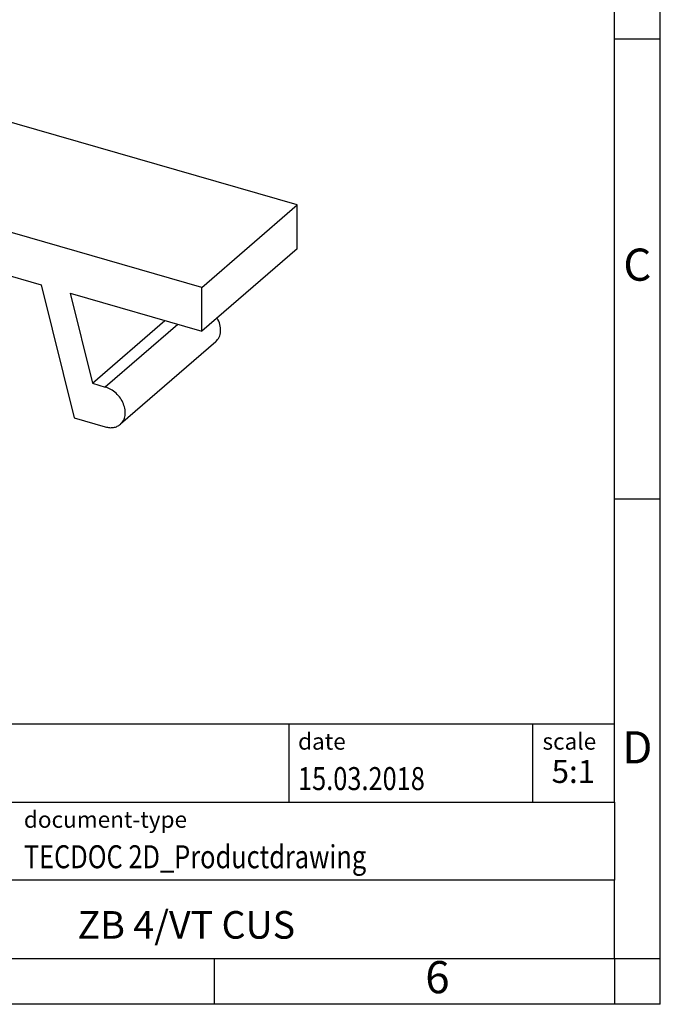
# Model space of a CAD drawing. Units: millimetres. Extents: x -243 to 54, y 17 to 227.
# Drawn here: x -15 to 54, y 17 to 124 of the extents above; entities that cross this region are included whole.
import ezdxf

# ---------------------------------------------------------------- set-up
doc = ezdxf.new("R2010")
doc.units = ezdxf.units.MM
doc.layers.add('1', color=7, linetype='Continuous')
doc.styles.add('CONVERTER_11', font='txt.shx', dxfattribs={"width": 0.9})
doc.styles.add('CONVERTER_12', font='txt.shx', dxfattribs={"width": 0.81})
doc.styles.add('CONVERTER_13', font='txt.shx', dxfattribs={"width": 0.72})

# ---------------------------------------------------------------- blocks, each defined once
blk = doc.blocks.new('ZB_4_select__1', base_point=(-8.18412394486519, 15.95430797820005))
at = {"color": 7, "linetype": 'Continuous'}
for p, q in [((-6.10912394486519, 23.42965268583177), (-8.18412394486519, 21.63264997297906)), ((2.98414279487142, 20.80465268583177), (-6.10912394486519, 23.42965268583177)), ((-8.18412394486519, 21.63264997297906), (-8.18412394486519, 20.68002202881615)), ((0.90914279487142, 19.00764997297906), (-8.18412394486519, 21.63264997297906)), ((0.90914279487142, 19.00764997297906), (2.98414279487142, 20.80465268583177)), ((2.98414279487142, 19.85202474166886), (2.98414279487142, 20.80465268583177)), ((-8.18412394486519, 20.68002202881615), (-5.31702120737536, 19.85236076017422)), ((-5.31702120737536, 19.85236076017422), (-5.8043279032747, 18.17438073825433)), ((2.98414279487142, 19.85202474166886), (0.90914279487142, 18.05502202881625)), ((-5.40877588032403, 17.1941693010055), (-4.68941837685756, 19.67118742860246)), ((-4.68941837685756, 19.67118742860246), (-2.58556277313799, 19.06385662903066)), ((-3.33377588032423, 18.99117201385812), (-3.25642561113428, 19.25751804908372)), ((-2.58556277313799, 19.06385662903066), (-1.86620526966994, 16.17151725316325)), ((-5.59039621423305, 18.91102791197039), (-6.41133917604193, 18.20007045198569)), ((-3.33377588032423, 18.99117201385812), (-5.40877588032403, 17.1941693010055)), ((-1.95795994261998, 18.88268329745874), (-1.47065324672026, 16.92335662348334)), ((-1.95795994261998, 18.88268329745874), (0.90914279487142, 18.05502202881625)), ((0.90914279487142, 18.05502202881625), (0.90914279487142, 19.00764997297906)), ((-6.08401234068797, 18.25511868086868), (-5.8043279032747, 18.17438073825433)), ((-1.47065324672026, 16.92335662348334), (0.10434675327995, 18.28734663444392)), ((1.21135802604769, 17.82864421882002), (-0.86364197395231, 16.03164150596732)), ((-6.08401234068797, 17.38909327708424), (-5.40877588032403, 17.1941693010055)), ((-1.47065324672026, 16.92335662348334), (-1.1909688093062, 16.84261868086877)), ((-1.86620526966994, 16.17151725316325), (-1.1909688093062, 15.97659327708433))]:
    blk.add_line(p, q, dxfattribs=at)
at = {"color": 2, "linetype": 'Continuous'}
for p, q in [((-5.67902410800749, 18.60584877860369), (-6.08401234068797, 18.25511868086868)), ((0.38403119069387, 18.20660869182938), (-1.1909688093062, 16.84261868086877))]:
    blk.add_line(p, q, dxfattribs=at)
at = {"color": 7, "linetype": 'Continuous'}
for points, knots in [([(-6.08401234068797, 18.25511868086868), (-6.114542647944313, 18.2621590811852), (-6.173768569091821, 18.27581677990532), (-6.262800844698294, 18.27134329083082), (-6.345038080215014, 18.24837867636749), (-6.389482854218989, 18.21599538479856), (-6.411339176041931, 18.20007045198569)], [0, 0, 0, 0, 0.0935705952108675, 0.18151813639755, 0.264769094469577, 0.3453217744506176, 0.3453217744506176, 0.3453217744506176, 0.3453217744506176]), ([(1.211358026047687, 17.82864421882002), (1.238992945138929, 17.85984121694197), (1.296242854691862, 17.92447053302857), (1.323467477670731, 18.06000913423774), (1.309243960638756, 18.20576464236706), (1.265878725278452, 18.29708771992853), (1.243375944531838, 18.34447642720907)], [0, 0, 0, 0, 0.1231062047300431, 0.2550331524724369, 0.3998739696127528, 0.5561029043245731, 0.5561029043245731, 0.5561029043245731, 0.5561029043245731]), ([(-6.411339176041931, 18.20007045198569), (-6.435868724985823, 18.17334884021581), (-6.486318510328847, 18.11839063137423), (-6.518831732548901, 18.00450817544058), (-6.517814739885318, 17.88020121295877), (-6.481777148919368, 17.75171118098656), (-6.414930598067176, 17.62929351274262), (-6.32199928806406, 17.52273776255689), (-6.211165740927785, 17.43689184975526), (-6.125674426520356, 17.40475457736096), (-6.08401234068797, 17.38909327708424)], [0, 0, 0, 0, 0.107560516116027, 0.2212191566791404, 0.344459469863262, 0.477344162948363, 0.6171468747721183, 0.7594447323081931, 0.8992538434250736, 1.032150054400718, 1.032150054400718, 1.032150054400718, 1.032150054400718]), ([(-0.863641973952312, 16.03164150596732), (-0.8391124250083047, 16.05836311773711), (-0.7886626396650211, 16.11332132657848), (-0.7561494174449238, 16.22720378251223), (-0.75716641010847, 16.35151074499409), (-0.7932040010744283, 16.48000077696641), (-0.8600505519266686, 16.60241844521045), (-0.9529818619298542, 16.70897419539626), (-1.063815409066218, 16.79482010819796), (-1.149306723473763, 16.82695738059213), (-1.190968809306202, 16.84261868086877)], [0, 0, 0, 0, 0.1075605161160138, 0.2212191566791808, 0.3444594698633841, 0.4773441629485862, 0.6171468747724572, 0.7594447323086492, 0.8992538434256262, 1.032150054401336, 1.032150054401336, 1.032150054401336, 1.032150054401336]), ([(-1.190968809306202, 15.97659327708433), (-1.160438502049822, 15.96955287676775), (-1.101212580902285, 15.95589517804751), (-1.012180305295774, 15.96036866712199), (-0.9299430697790179, 15.98333328158524), (-0.8854982957751836, 16.01571657315435), (-0.863641973952312, 16.03164150596732)], [0, 0, 0, 0, 0.0935705952110105, 0.1815181363976983, 0.264769094469701, 0.3453217744507142, 0.3453217744507142, 0.3453217744507142, 0.3453217744507142])]:
    blk.add_open_spline(points, degree=3, knots=knots, dxfattribs=at)
blk = doc.blocks.new('AllgSicht1', base_point=(-2.59999956106983, 19.39999974953304))
blk.add_blockref('ZB_4_select__1', (-8.18412394486519, 15.95430797820005))
blk = doc.blocks.new('_rahmen', base_point=(49.4295771277928, 17.07105506196933))
at = {"layer": '1', "color": 6, "linetype": 'Continuous'}
for p, q in [((49.4295771277932, 122.0710550619694), (49.42957712779199, 172.0710550619695)), ((49.42957712779369, 72.07105506196956), (49.4295771277932, 122.0710550619694)), ((49.42957712779449, 39.07105506196945), (49.42957712779369, 72.07105506196956)), ((-80.11522739895722, 47.57105506196945), (49.42957712779449, 47.57105506196945)), ((-43.7152273989573, 39.07105506196945), (49.42957712779449, 39.07105506196945)), ((49.42957712779449, 39.07105506196945), (49.42957712779409, 30.57105506196945)), ((49.4295771277928, 22.07105506196945), (49.42957712779409, 30.57105506196945)), ((-43.7152273989573, 22.07105506196933), (5.92957712779278, 22.07105506196945)), ((5.92957712779278, 22.07105506196945), (49.4295771277928, 22.07105506196945))]:
    blk.add_line(p, q, dxfattribs=at)
at = {"layer": '1', "color": 2, "linetype": 'Continuous'}
for p, q in [((54.42957712779179, 122.0710550619694), (54.42957712779179, 172.0710550619695)), ((49.4295771277932, 122.0710550619694), (54.42957712779179, 122.0710550619694)), ((54.42957712779179, 72.07105506196956), (54.42957712779179, 122.0710550619694)), ((49.42957712779369, 72.07105506196956), (54.42957712779179, 72.07105506196956)), ((54.42957712779179, 22.07105506196945), (54.42957712779179, 72.07105506196956)), ((5.92957712779278, 17.07105506196933), (5.92957712779278, 22.07105506196945)), ((49.4295771277928, 22.07105506196945), (49.4295771277928, 17.07105506196933)), ((49.4295771277928, 22.07105506196945), (54.42957712779179, 22.07105506196945)), ((54.42957712779179, 17.07105506196933), (54.42957712779179, 22.07105506196945)), ((5.92957712779278, 17.07105506196933), (-44.07042287220722, 17.07105506196933)), ((49.4295771277928, 17.07105506196933), (5.92957712779278, 17.07105506196933)), ((54.42957712779179, 17.07105506196933), (49.4295771277928, 17.07105506196933))]:
    blk.add_line(p, q, dxfattribs=at)
at = {"layer": '1', "color": 7, "linetype": 'Continuous'}
for p, q in [((14.01116884611568, 47.57105506196945), (14.01116884611568, 39.07105506196945)), ((40.51116884611528, 47.57105506196945), (40.51116884611528, 39.07105506196945)), ((49.42957712779409, 30.57105506196945), (-43.7152273989573, 30.57105506196945))]:
    blk.add_line(p, q, dxfattribs=at)
at = {"layer": '1', "color": 3, "style": 'CONVERTER_12', "width": 0.81}
for s, p in [('15.03.2018', (15.01116884611568, 40.37105506196934)), ('TECDOC 2D_Productdrawing', (-14.81522739895721, 31.87105506196934))]:
    blk.add_text(s, height=2.5, dxfattribs=at).set_placement(p)
at = {"layer": '1', "color": 7, "attachment_point": 5, "line_spacing_factor": 1.20048019207683}
for s, insert, char_height, style in [('C', (51.92957712779179, 97.07105506197135), 3.5, 'CONVERTER_11'), ('D', (51.92957712779179, 44.57105506196945), 3.5, 'CONVERTER_11'), ('ZB 4/VT CUS', (2.85717486441828, 25.32105506196967), 3, 'CONVERTER_12'), ('6', (30.17957712779199, 19.57105506196933), 3.5, 'CONVERTER_11')]:
    blk.add_mtext(s, dxfattribs=dict(at, insert=insert, char_height=char_height, style=style))
at = {"layer": '1', "color": 2, "char_height": 1.8, "attachment_point": 1, "style": 'CONVERTER_11'}
for s, insert, line_spacing_factor in [('date', (15.01116884611568, 46.57105506196936), 1.32052821128451), ('scale', (41.6111688461155, 46.57105506196945), 1.20048019207683), ('document-type', (-14.81522739895721, 38.07105506196936), 1.20048019207683)]:
    blk.add_mtext(s, dxfattribs=dict(at, insert=insert, line_spacing_factor=line_spacing_factor))
at = {"layer": '1', "color": 3, "insert": (44.9703729869551, 40.37105506196954), "char_height": 2.5, "attachment_point": 8, "line_spacing_factor": 1.32052821128451, "style": 'CONVERTER_13'}
blk.add_mtext('5:1', dxfattribs=at)
blk = doc.blocks.new('_punkt', base_point=(49.4295771277928, 22.07105506196945))
at = {"layer": '1', "color": 2, "linetype": 'Continuous'}
for q in [(54.42957712779179, 22.07105506196945), (49.4295771277928, 17.07105506196933)]:
    blk.add_line((49.4295771277928, 22.07105506196945), q, dxfattribs=at)
blk = doc.blocks.new('A4I_CS', base_point=(49.4295771277928, 17.07105506196933))
at = {"layer": '1'}
for name, p in [('_rahmen', (49.4295771277928, 17.07105506196933)), ('_punkt', (49.4295771277928, 22.07105506196945))]:
    blk.add_blockref(name, p, dxfattribs=at)
blk = doc.blocks.new('1')
blk.add_blockref('A4I_CS', (49.4295771277928, 17.07105506196933))
at = {"xscale": 5, "yscale": 5, "zscale": 5}
blk.add_blockref('AllgSicht1', (-12.99999780534917, 96.9999987476652), dxfattribs=at)

msp = doc.modelspace()

# ---------------------------------------------------------------- block references
at = {"layer": '1'}
msp.add_blockref('1', (0, 0), dxfattribs=at)

doc.saveas('drawing.dxf')
